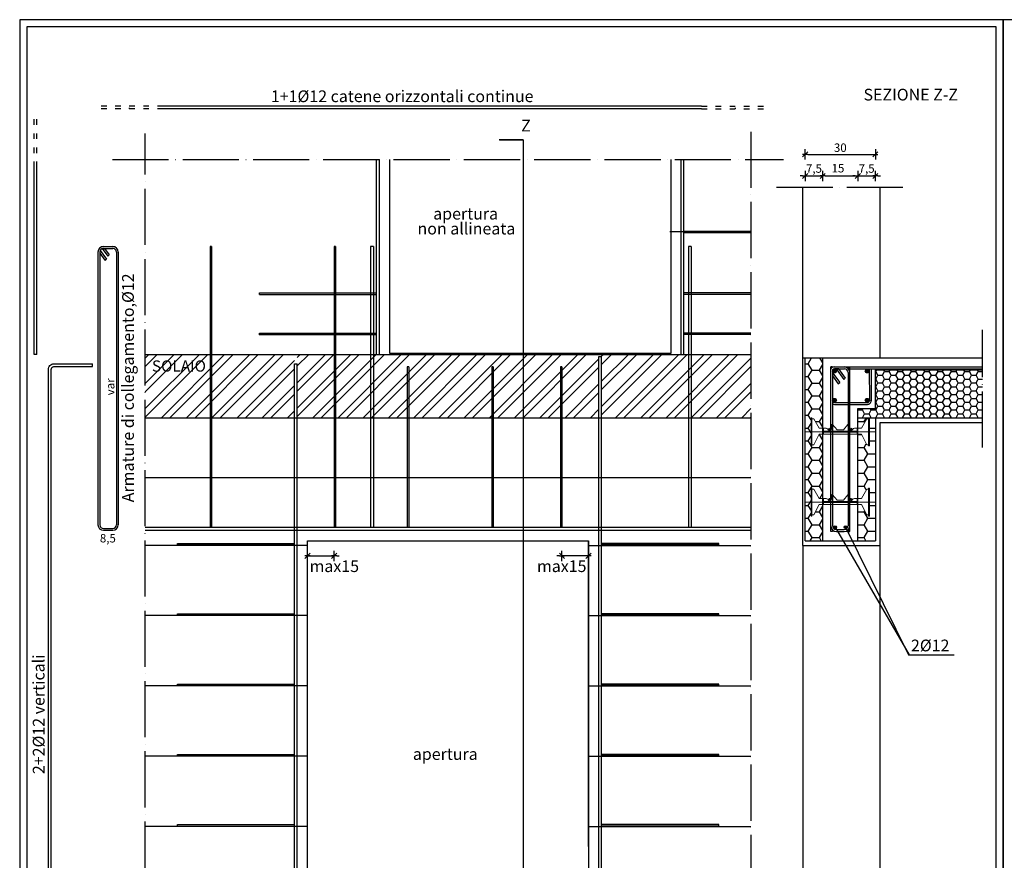
# Model space of a CAD drawing. Units: millimetres. Extents: x -12171 to 11785, y -11258 to -283.
# Drawn here: x 1285 to 3387, y -2077 to -283 of the extents above; entities that cross this region are included whole.
import ezdxf

# ---------------------------------------------------------------- set-up
doc = ezdxf.new("R2010")
doc.units = ezdxf.units.MM
for name, pattern in [('ACAD_ISO03W100', [30, 12, -18]), ('ACAD_ISO04W100', [30, 24, -3, 0, -3]), ('CONTINUA', [0])]:
    doc.linetypes.add(name, pattern=pattern)
doc.layers.add('DISTANZIATORE_SEMPLICE', color=7, linetype='Continuous', lineweight=20)
for name, color, linetype in [('eps', 1, 'Continuous'), ('ferri', 3, 'Continuous'), ('L1 vista', 2, 'Continuous'), ('L1 vista sottile', 1, 'Continuous'), ('QTE', 7, 'CONTINUA'), ('QUOTE', 1, 'Continuous'), ('RETINI', 251, 'Continuous'), ('TARGHETTA', 7, 'Continuous')]:
    doc.layers.add(name, color=color, linetype=linetype)
doc.styles.add('ROMANS', font='arial.ttf')
doc.styles.add('SIMPLEX', font='arial.ttf')
doc.styles.add('TESTI', font='arial.ttf')
doc.dimstyles.new('QUOTE_PART 1A20', dxfattribs={"dimscale": 100, "dimtxt": 0.18, "dimasz": 0.055, "dimexe": 0.18, "dimexo": 0.5, "dimgap": 0.05, "dimtad": 1, "dimdec": 1, "dimlfac": 0.2, "dimzin": 12, "dimtxsty": 'ROMANS', "dimblk1": 'AN', "dimblk2": 'AN', "dimsah": 1, "dimcen": 0.08, "dimse1": 1, "dimse2": 1, "dimclrd": 1, "dimclre": 1, "dimclrt": 7, "dimaunit": 1, "dimadec": 0, "dimazin": 0, "dimtfac": 0.9, "dimtdec": 1, "dimtix": 1, "dimtmove": 2, "dimatfit": 3, "dimldrblk": 'AN', "dimfxl": 0, "dimtolj": 1, "dimtzin": 0, "dimarcsym": 0})

# ---------------------------------------------------------------- blocks, each defined once
blk = doc.blocks.new('AN')
at = {"color": 4}
blk.add_line((1, 1), (-1, -1), dxfattribs=at)
for p, q in [((-1, 0), (1, 0)), ((0, 2), (0, -2))]:
    blk.add_line(p, q)
blk = doc.blocks.new('*D83')
at = {"layer": 'DEFPOINTS', "color": 0, "transparency": 16777216}
for p in [(2999.4, -616.6), (2961.9, -1005.2), (2999.4, -1005.2)]:
    blk.add_point(p, dxfattribs=at)
at = {"layer": 'QUOTE', "color": 1, "lineweight": -2, "transparency": 16777216}
for p, q in [((2956.4, -616.6), (2950.9, -616.6)), ((2961.9, -616.6), (2999.4, -616.6)), ((3004.9, -616.6), (3010.4, -616.6))]:
    blk.add_line(p, q, dxfattribs=at)
at = {"layer": 'QUOTE', "color": 1, "lineweight": -2, "transparency": 16777216, "xscale": 5.5, "yscale": 5.5, "zscale": 5.5}
blk.add_blockref('AN', (2961.9, -616.6), dxfattribs=at)
at = {"layer": 'QUOTE', "color": 1, "lineweight": -2, "transparency": 16777216, "xscale": 5.5, "yscale": 5.5, "zscale": 5.5, "rotation": 180}
blk.add_blockref('AN', (2999.4, -616.6), dxfattribs=at)
at = {"layer": 'QUOTE', "color": 7, "transparency": 16777216, "insert": (2980.7, -600.8), "char_height": 18, "attachment_point": 5, "style": 'ROMANS'}
blk.add_mtext('\\A1;7,5', dxfattribs=at)
blk = doc.blocks.new('*D84')
at = {"layer": 'DEFPOINTS', "color": 0, "transparency": 16777216}
for p in [(3111.9, -616.6), (3111.9, -1112.7), (3074.4, -1132.7)]:
    blk.add_point(p, dxfattribs=at)
at = {"layer": 'QUOTE', "color": 1, "lineweight": -2, "transparency": 16777216}
for p, q in [((3068.9, -616.6), (3063.4, -616.6)), ((3074.4, -616.6), (3111.9, -616.6)), ((3117.4, -616.6), (3122.9, -616.6))]:
    blk.add_line(p, q, dxfattribs=at)
at = {"layer": 'QUOTE', "color": 1, "lineweight": -2, "transparency": 16777216, "xscale": 5.5, "yscale": 5.5, "zscale": 5.5}
blk.add_blockref('AN', (3074.4, -616.6), dxfattribs=at)
at = {"layer": 'QUOTE', "color": 1, "lineweight": -2, "transparency": 16777216, "xscale": 5.5, "yscale": 5.5, "zscale": 5.5, "rotation": 180}
blk.add_blockref('AN', (3111.9, -616.6), dxfattribs=at)
at = {"layer": 'QUOTE', "color": 7, "transparency": 16777216, "insert": (3093.2, -600.8), "char_height": 18, "attachment_point": 5, "style": 'ROMANS'}
blk.add_mtext('\\A1;7,5', dxfattribs=at)
blk = doc.blocks.new('*D85')
at = {"layer": 'DEFPOINTS', "color": 0, "transparency": 16777216}
for p in [(3111.9, -570.5), (2961.9, -1005.2), (3111.9, -1132.7)]:
    blk.add_point(p, dxfattribs=at)
at = {"layer": 'QUOTE', "color": 1, "lineweight": -2, "transparency": 16777216}
blk.add_line((2967.4, -570.5), (3106.4, -570.5), dxfattribs=at)
at = {"layer": 'QUOTE', "color": 1, "lineweight": -2, "transparency": 16777216, "xscale": 5.5, "yscale": 5.5, "zscale": 5.5, "rotation": 180}
blk.add_blockref('AN', (2961.9, -570.5), dxfattribs=at)
at = {"layer": 'QUOTE', "color": 1, "lineweight": -2, "transparency": 16777216, "xscale": 5.5, "yscale": 5.5, "zscale": 5.5}
blk.add_blockref('AN', (3111.9, -570.5), dxfattribs=at)
at = {"layer": 'QUOTE', "color": 7, "transparency": 16777216, "insert": (3036.9, -556.3), "char_height": 18, "attachment_point": 5, "style": 'ROMANS'}
blk.add_mtext('\\A1;30', dxfattribs=at)
blk = doc.blocks.new('*D86')
at = {"layer": 'DEFPOINTS', "color": 0, "transparency": 16777216}
for p in [(3074.4, -616.6), (2999.4, -1005.2), (3074.4, -1132.7)]:
    blk.add_point(p, dxfattribs=at)
at = {"layer": 'QUOTE', "color": 1, "lineweight": -2, "transparency": 16777216}
blk.add_line((3004.9, -616.6), (3068.9, -616.6), dxfattribs=at)
at = {"layer": 'QUOTE', "color": 1, "lineweight": -2, "transparency": 16777216, "xscale": 5.5, "yscale": 5.5, "zscale": 5.5, "rotation": 180}
blk.add_blockref('AN', (2999.4, -616.6), dxfattribs=at)
at = {"layer": 'QUOTE', "color": 1, "lineweight": -2, "transparency": 16777216, "xscale": 5.5, "yscale": 5.5, "zscale": 5.5}
blk.add_blockref('AN', (3074.4, -616.6), dxfattribs=at)
at = {"layer": 'QUOTE', "color": 7, "transparency": 16777216, "insert": (3031.9, -600.1), "char_height": 18, "attachment_point": 5, "style": 'ROMANS'}
blk.add_mtext('\\A1;15', dxfattribs=at)
blk = doc.blocks.new('A$C27064')
at = {"layer": 'DISTANZIATORE_SEMPLICE', "color": 0}
for p, q in [((0, 120), (4, 120)), ((0, 0), (0, 120)), ((4, 120), (4, 115)), ((4, 120), (4, 0)), ((4, 115), (12, 115)), ((35, 75), (12, 115)), ((86.8, 71.7), (86.8, 88.7)), ((111.8, 68), (92.1, 90.7)), ((138.2, 68), (157.9, 90.7)), ((163.2, 71.7), (163.2, 88.7)), ((215, 75), (238, 115)), ((246, 115), (238, 115)), ((246, 120), (246, 115)), ((250, 120), (246, 120)), ((246, 120), (246, 0)), ((250, 0), (250, 120)), ((35, 50), (12, 5)), ((12, 5), (35, 50)), ((35, 75), (60.7, 75)), ((35, 50), (125, 50)), ((50, 50), (50, 75)), ((53, 75), (53, 62)), ((53, 62), (125, 62)), ((53, 58), (53, 50)), ((108.7, 58), (53, 58)), ((53, 58), (125, 58)), ((55.7, 75), (58.7, 75)), ((108.7, 62), (58.7, 62)), ((66.5, 50), (63.5, 50)), ((66.5, 50), (63.5, 50)), ((81.7, 58), (77.7, 58)), ((105.7, 62), (81.7, 62)), ((85.2, 62), (85.2, 58)), ((105.7, 58), (105.7, 62)), ((108.7, 58), (105.7, 58)), ((108.7, 58), (105.7, 58)), ((111.8, 68), (125, 68)), ((138.2, 68), (125, 68)), ((197, 62), (125, 62)), ((197, 58), (125, 58)), ((197, 50), (125, 50)), ((141.3, 62), (191.3, 62)), ((141.3, 58), (144.3, 58)), ((141.3, 58), (144.3, 58)), ((141.3, 58), (197, 58)), ((144.3, 62), (168.3, 62)), ((144.3, 58), (144.3, 62)), ((164.8, 62), (164.8, 58)), ((168.3, 58), (172.3, 58)), ((183.5, 50), (186.5, 50)), ((183.5, 50), (186.5, 50)), ((197, 75), (189.3, 75)), ((194.3, 75), (191.3, 75)), ((197, 75), (197, 62)), ((197, 58), (197, 50)), ((215, 75), (200, 75)), ((200, 50), (200, 75)), ((215, 50), (200, 50)), ((215, 50), (238, 5)), ((238, 5), (215, 50)), ((12, 5), (4, 5)), ((4, 5), (12, 5)), ((238, 5), (246, 5)), ((246, 5), (238, 5)), ((4, 0), (0, 0)), ((246, 0), (250, 0))]:
    blk.add_line(p, q, dxfattribs=at)
at = {"layer": 'DISTANZIATORE_SEMPLICE'}
for p, q in [((197, 75), (200, 75)), ((197, 50), (200, 50))]:
    blk.add_line(p, q, dxfattribs=at)
at = {"layer": 'DISTANZIATORE_SEMPLICE', "color": 0}
for centre, radius, start, end in [((89.8, 88.7), 3, 41.0185, 180), ((160.2, 88.7), 3, 0, 138.9815), ((62.5, 61.8), 13.3, 32.7537, 97.6961), ((80, 71.7), 6.84, 203.6021, 0), ((170, 71.7), 6.84, 180, 336.3979), ((187.5, 61.8), 13.3, 82.3039, 147.2463)]:
    blk.add_arc(centre, radius, start, end, dxfattribs=at)

msp = doc.modelspace()

# ---------------------------------------------------------------- hatches: boundary and pattern name
at = {"layer": 'RETINI'}
h = msp.add_hatch(dxfattribs=at)
h.set_pattern_fill('ANSI32', color=256, scale=4, style=0)
h.set_pattern_definition([(45, (1479.4, -1132.714), (-26.9408, 26.9408), []), (45, (1497.36, -1132.714), (-26.9408, 26.9408), [])])
h.paths.add_polyline_path([(2521.27, -1132.71), (2521.27, -997.68), (1877.27, -997.68), (1877.27, -1132.71)])
h.paths.add_polyline_path([(2349.09, -1008.18), (2382.92, -1008.18), (2382.92, -970.68), (2349.09, -970.68)], flags=9)
h.paths.add_polyline_path([(2845.85, -1132.71), (2845.85, -997.68), (2527.27, -997.68), (2527.27, -1132.71)])
h.paths.add_polyline_path([(1552.68, -997.68), (1552.68, -1132.71), (1871.27, -1132.71), (1871.27, -997.68)])
h = msp.add_hatch(dxfattribs=at)
h.set_pattern_fill('HONEY', color=121, scale=5, style=0)
h.paths.add_polyline_path([(2999.4, -1155.21), (2999.4, -1005.19), (2961.9, -1005.19), (2961.9, -1162.71), (2974.37, -1162.71), (2974.37, -1132.71), (2976.37, -1132.71), (2976.37, -1135.21), (2980.37, -1135.21), (2991.87, -1155.21), (2999.37, -1155.21)])
h.paths.add_polyline_path([(2999.4, -1305.21), (2999.4, -1167.71), (2999.37, -1167.71), (2991.87, -1167.71), (2980.37, -1190.21), (2976.37, -1190.21), (2976.37, -1192.71), (2974.37, -1192.71), (2974.37, -1162.71), (2961.9, -1162.71), (2961.9, -1312.71), (2974.37, -1312.71), (2974.37, -1282.71), (2976.37, -1282.71), (2976.37, -1285.21), (2980.37, -1285.21), (2991.87, -1305.21), (2999.37, -1305.21)])
h.paths.add_polyline_path([(2999.4, -1395.18), (2999.4, -1317.71), (2999.37, -1317.71), (2991.87, -1317.71), (2980.37, -1340.21), (2976.37, -1340.21), (2976.37, -1342.71), (2974.37, -1342.71), (2974.37, -1312.71), (2961.9, -1312.71), (2961.9, -1395.18)])
h.paths.add_polyline_path([(3111.9, -1395.18), (3111.9, -1162.71), (3099.37, -1162.71), (3099.37, -1192.71), (3097.37, -1192.71), (3097.37, -1190.21), (3093.37, -1190.21), (3081.87, -1167.71), (3074.43, -1167.71), (3074.43, -1305.21), (3081.87, -1305.21), (3093.37, -1285.21), (3097.37, -1285.21), (3097.37, -1282.71), (3099.37, -1282.71), (3099.37, -1342.71), (3097.37, -1342.71), (3097.37, -1340.21), (3093.37, -1340.21), (3081.87, -1317.71), (3074.43, -1317.71), (3074.43, -1317.71), (3074.42, -1395.18)])
h.paths.add_polyline_path([(3111.9, -1162.71), (3111.9, -1132.71), (3099.37, -1132.71), (3099.37, -1162.71)])
h.paths.add_polyline_path([(3081.87, -1155.21), (3093.37, -1135.21), (3097.37, -1135.21), (3097.37, -1132.71), (3074.43, -1132.71), (3074.43, -1155.21)])
h = msp.add_hatch(color=256, dxfattribs=at)
edge = h.paths.add_edge_path()
edge.add_arc((3024.51, -1033.19), 4, 0, 360)
h = msp.add_hatch(dxfattribs=at)
h.set_pattern_fill('HONEY', color=256, scale=3, style=0)
h.set_pattern_definition([(0, (3074.429, -1132.714), (14.2875, 8.2489), [9.525, -19.05]), (120, (3074.429, -1132.714), (-14.2875, 8.2489), [9.525, -19.05]), (60, (3074.429, -1132.714), (2e-06, 16.49778), [-19.05, 9.525])])
h.paths.add_polyline_path([(3111.9, -1030.19), (3111.9, -1112.71), (3074.43, -1112.71), (3074.43, -1132.71), (3340.51, -1132.71), (3340.51, -1030.19)])
h = msp.add_hatch(color=256, dxfattribs=at)
edge = h.paths.add_edge_path()
edge.add_arc((3094.09, -1033.19), 4, 0, 360)
h = msp.add_hatch(color=256, dxfattribs=at)
edge = h.paths.add_edge_path()
edge.add_arc((3024.51, -1095.35), 4, 0, 360)
h = msp.add_hatch(color=256, dxfattribs=at)
edge = h.paths.add_edge_path()
edge.add_arc((3094.1, -1095.34), 4, 0, 360)
h = msp.add_hatch(color=256, dxfattribs=at)
edge = h.paths.add_edge_path()
edge.add_arc((3025.76, -1366.42), 3, 0, 360)
h = msp.add_hatch(color=256, dxfattribs=at)
edge = h.paths.add_edge_path()
edge.add_arc((3047.88, -1366.42), 3, 0, 360)

# ---------------------------------------------------------------- linework, layer by layer
for points in [[(1284.62, -3253.11), (3384.62, -3253.11), (3384.62, -283.11), (1284.62, -283.11)], [(1284.62, -3253.11), (3384.62, -3253.11), (3384.62, -283.11), (1284.62, -283.11)], [(3384.62, -3253.11), (5484.62, -3253.11), (5484.62, -283.11), (3384.62, -283.11)], [(1299.62, -3238.11), (3369.62, -3238.11), (3369.62, -298.11), (1299.62, -298.11)], [(1299.62, -3238.11), (3369.62, -3238.11), (3369.62, -298.11), (1299.62, -298.11)]]:
    msp.add_lwpolyline(points, close=True)
at = {"layer": 'DISTANZIATORE_SEMPLICE'}
for p, q in [((2999.37, -1162.71), (2961.87, -1162.71)), ((3111.9, -1162.71), (3074.4, -1162.71)), ((2999.37, -1312.71), (2961.87, -1312.71)), ((3111.9, -1312.71), (3074.4, -1312.71))]:
    msp.add_line(p, q, dxfattribs=at)
at = {"layer": 'eps', "linetype": 'Continuous'}
for p, q in [((3025.76, -1366.42), (3183.72, -1639.04)), ((3047.88, -1366.42), (3182.8, -1639.04)), ((3182.8, -1639.04), (3280.09, -1639.04))]:
    msp.add_line(p, q, dxfattribs=at)
at = {"layer": 'ferri', "linetype": 'ACAD_ISO03W100'}
for p, q in [((1590.69, -467.49), (1449.11, -467.49)), ((1590.69, -473.49), (1449.11, -473.49)), ((2740.69, -467.49), (2882.28, -467.49)), ((2740.69, -467.49), (2882.28, -467.49)), ((2740.69, -473.49), (2882.28, -473.49)), ((1315.44, -597.68), (1315.44, -486.55)), ((1321.44, -597.68), (1321.44, -486.55))]:
    msp.add_line(p, q, dxfattribs=at)
at = {"layer": 'ferri'}
for p, q in [((2845.85, -735.11), (2702.77, -735.11)), ((2845.85, -738.11), (2702.77, -738.11)), ((1691.49, -767.18), (1691.49, -1367.18)), ((1694.49, -767.18), (1691.49, -767.18)), ((1694.49, -767.18), (1694.49, -1367.18)), ((1956.04, -767.18), (1956.04, -1367.18)), ((1959.04, -767.18), (1956.04, -767.18)), ((1959.04, -767.18), (1959.04, -1367.18)), ((1796.77, -866.44), (2046.77, -866.44)), ((1796.77, -869.44), (1796.77, -866.44)), ((1796.77, -869.44), (2046.77, -869.44)), ((2845.85, -866.44), (2702.77, -866.44)), ((2845.85, -869.44), (2702.77, -869.44)), ((1796.77, -951.99), (2046.77, -951.99)), ((1796.77, -954.99), (1796.77, -951.99)), ((1796.77, -954.99), (2046.77, -954.99)), ((2845.85, -951.99), (2702.77, -951.99)), ((2845.85, -954.99), (2702.77, -954.99)), ((1321.44, -997.68), (1315.44, -997.68)), ((2521.27, -1001.69), (2527.27, -1001.69)), ((1439.81, -1023.68), (1439.81, -1017.68)), ((1871.27, -1017.68), (1877.27, -1017.68)), ((2112.23, -1024.32), (2112.23, -1367.18)), ((2115.23, -1024.32), (2112.23, -1024.32)), ((2115.23, -1024.32), (2115.23, -1367.18)), ((2292.55, -1024.32), (2292.55, -1367.18)), ((2295.55, -1024.32), (2292.55, -1024.32)), ((2295.55, -1024.32), (2295.55, -1367.18)), ((2439.49, -1024.32), (2439.49, -1367.18)), ((2442.49, -1024.32), (2439.49, -1024.32)), ((2442.49, -1024.32), (2442.49, -1367.18)), ((3020.51, -1024.32), (3016.51, -1024.32)), ((3023.78, -1024.32), (3053.5, -1024.32)), ((3023.78, -1028.32), (3045.78, -1028.32)), ((3023.78, -1028.32), (3045.5, -1028.32)), ((3033.5, -1028.32), (3025.52, -1028.32)), ((3027.77, -1028.32), (3044.41, -1050.98)), ((3032.73, -1028.32), (3047.63, -1048.61)), ((3045.5, -1024.32), (3340.51, -1024.32)), ((3052.55, -1024.32), (3053.5, -1024.32)), ((3057.5, -1028.32), (3340.51, -1028.32)), ((3057.5, -1028.32), (3057.6, -1028.32)), ((3089.8, -1028.32), (3094.9, -1028.32)), ((3098.9, -1028.32), (3098.91, -1096.35)), ((3102.9, -1028.32), (3102.91, -1096.4)), ((3020.51, -1036.76), (3035.89, -1057.7)), ((3020.51, -1043.51), (3032.67, -1060.07)), ((3044.41, -1050.98), (3047.63, -1048.61)), ((3032.67, -1060.07), (3035.89, -1057.7)), ((3032.9, -1053.62), (3035.89, -1057.7)), ((3024.61, -1100.21), (3053.5, -1100.21)), ((3024.61, -1104.21), (3053.5, -1104.21)), ((3057.5, -1100.21), (3094.91, -1100.21)), ((3057.5, -1104.21), (3094.91, -1104.21)), ((3028.51, -1371.5), (3045.47, -1371.5)), ((3028.51, -1375.5), (3045.47, -1375.5)), ((1621.27, -1401.3), (1871.27, -1401.3)), ((1621.27, -1404.3), (1621.27, -1401.3)), ((1621.27, -1404.3), (1871.27, -1404.3)), ((2777.27, -1401.3), (2527.27, -1401.3)), ((2777.27, -1404.3), (2527.27, -1404.3)), ((2777.27, -1404.3), (2777.27, -1401.3)), ((1621.27, -1551.3), (1871.27, -1551.3)), ((1621.27, -1554.3), (1621.27, -1551.3)), ((1621.27, -1554.3), (1871.27, -1554.3)), ((2777.27, -1551.3), (2527.27, -1551.3)), ((2777.27, -1554.3), (2527.27, -1554.3)), ((2777.27, -1554.3), (2777.27, -1551.3)), ((1621.27, -1701.3), (1871.27, -1701.3)), ((1621.27, -1704.3), (1621.27, -1701.3)), ((2777.27, -1701.3), (2527.27, -1701.3)), ((2777.27, -1704.3), (2777.27, -1701.3)), ((1621.27, -1704.3), (1871.27, -1704.3)), ((2777.27, -1704.3), (2527.27, -1704.3)), ((1621.27, -1851.3), (1871.27, -1851.3)), ((1621.27, -1854.3), (1621.27, -1851.3)), ((1621.27, -1854.3), (1871.27, -1854.3)), ((2777.27, -1851.3), (2527.27, -1851.3)), ((2777.27, -1854.3), (2527.27, -1854.3)), ((2777.27, -1854.3), (2777.27, -1851.3)), ((1621.27, -2001.3), (1871.27, -2001.3)), ((1621.27, -2004.3), (1621.27, -2001.3)), ((1621.27, -2004.3), (1871.27, -2004.3)), ((2777.27, -2001.3), (2527.27, -2001.3)), ((2777.27, -2004.3), (2527.27, -2004.3)), ((2777.27, -2004.3), (2777.27, -2001.3))]:
    msp.add_line(p, q, dxfattribs=at)
at = {"layer": 'ferri', "color": 10}
for p, q in [((1456.33, -775.91), (1469.79, -794.23)), ((1460.89, -771.67), (1472.67, -787.71)), ((1463.63, -767.18), (1483.17, -767.18)), ((1463.63, -771.18), (1483.17, -771.18)), ((1465.5, -771.18), (1475.9, -785.34)), ((2039.93, -767.18), (2033.93, -767.18)), ((2033.93, -767.18), (2033.93, -1367.18)), ((2039.93, -767.18), (2039.93, -1367.18)), ((2712.42, -767.18), (2712.42, -1367.18)), ((2718.42, -767.18), (2712.42, -767.18)), ((2718.42, -767.18), (2718.42, -1367.18)), ((1451.63, -779.18), (1451.63, -1301.45)), ((1455.63, -779.18), (1455.63, -1301.45)), ((1455.63, -781.72), (1466.57, -796.6)), ((1466.57, -796.6), (1469.79, -794.23)), ((1472.67, -787.71), (1475.9, -785.34)), ((1491.17, -779.18), (1491.17, -1361.04)), ((1495.17, -779.18), (1495.17, -1361.04)), ((1451.63, -1301.45), (1451.63, -1361.04)), ((1455.63, -1301.45), (1455.63, -1361.04)), ((1463.63, -1369.04), (1483.17, -1369.04)), ((1463.63, -1373.04), (1483.17, -1373.04))]:
    msp.add_line(p, q, dxfattribs=at)
at = {"layer": 'ferri'}
for points in [[(2740.69, -467.49), (1590.69, -467.49)], [(2740.69, -473.49), (1590.69, -473.49)], [(2046.77, -997.68), (2046.77, -581.33)], [(2052.77, -997.68), (2052.77, -581.33)], [(2696.77, -997.68), (2696.77, -581.33)], [(2702.77, -997.68), (2702.77, -581.33)], [(1315.44, -997.68), (1315.44, -597.68)], [(1321.44, -997.68), (1321.44, -597.68)], [(2521.27, -2495.18), (2521.27, -1001.69)], [(2527.27, -2495.18), (2527.27, -1001.69)], [(1871.27, -2495.18), (1871.27, -1017.68)], [(1877.27, -2495.18), (1877.27, -1017.68)], [(3020.51, -1372.44), (3020.51, -1375.5), (3016.51, -1375.5), (3016.51, -1024.32)], [(3020.51, -1024.32), (3020.51, -1025.03)], [(3053.5, -1024.32), (3053.5, -1027.37)], [(3053.5, -1372.44), (3053.5, -1375.5), (3057.5, -1375.5), (3057.5, -1024.32)], [(3020.51, -1030.66), (3020.51, -1363.5)], [(3053.5, -1036.32), (3053.5, -1363.53)], [(2845.85, -1367.18), (1552.68, -1367.18)], [(2845.85, -1373.18), (1552.68, -1373.18)]]:
    msp.add_lwpolyline(points, dxfattribs=at)
for points in [[(1345.8, -2495.18), (1345.8, -1029.68, -0.4142136), (1357.8, -1017.68), (1439.81, -1017.68)], [(1351.8, -2495.18), (1351.8, -1029.68, -0.4142136), (1357.8, -1023.68), (1439.81, -1023.68)], [(3089.8, -1024.32), (3094.9, -1024.32, -0.0000348), (3094.9, -1024.32, -0.0000348)]]:
    msp.add_lwpolyline(points, format="xyb", dxfattribs=at)
for centre, radius in [((3024.51, -1033.19), 4), ((3094.09, -1033.19), 4), ((3024.51, -1095.35), 4), ((3094.1, -1095.34), 4), ((3014.37, -1156.84), 2), ((3059.37, -1156.84), 2), ((3014.37, -1306.84), 2), ((3059.37, -1306.84), 2), ((3025.76, -1366.42), 3), ((3047.88, -1366.42), 3)]:
    msp.add_circle(centre, radius, dxfattribs=at)
at = {"layer": 'ferri', "color": 10}
for centre, radius, start, end in [((1463.63, -779.18), 12, 90, 180), ((1463.63, -779.18), 8, 90, 180), ((1483.17, -779.18), 12, 0, 90), ((1483.17, -779.18), 8, 0, 90), ((1463.63, -1361.04), 12, 180, 270), ((1463.63, -1361.04), 12, 180, 270), ((1463.63, -1361.04), 8, 180, 270), ((1463.63, -1361.04), 8, 180, 270), ((1483.17, -1361.04), 8, 270, 0), ((1483.17, -1361.04), 12, 270, 0)]:
    msp.add_arc(centre, radius, start, end, dxfattribs=at)
at = {"layer": 'ferri'}
for centre, radius, start, end in [((3023.78, -1032.32), 8, 90.00005, 155.48928), ((3024.14, -1032.32), 4, 90.00005, 155.48928), ((3045.5, -1036.32), 12, 0, 90), ((3045.5, -1036.32), 8, 0, 90), ((3024.61, -1095.39), 4.82, 211.74575, 270), ((3024.61, -1095.39), 8.82, 242.29763, 270), ((3094.91, -1096.21), 4, 270.00385, 0.00802), ((3094.91, -1096.21), 8, 270.00385, 0.00802), ((3028.51, -1363.5), 12, 180, 270), ((3028.51, -1363.5), 8, 180, 270), ((3045.5, -1363.5), 8, 270, 0), ((3045.5, -1363.5), 12, 270, 0)]:
    msp.add_arc(centre, radius, start, end, dxfattribs=at)
msp.add_point((1796.77, -954.99), dxfattribs=at)
at = {"layer": 'L1 vista'}
for p, q in [((2359.56, -539.52), (2308.77, -539.52)), ((2359.56, -539.52), (2359.56, -2534.53)), ((2956.9, -1405.18), (2956.9, -1005.19)), ((2956.9, -1005.19), (3340.51, -1005.19)), ((3121.9, -1405.18), (3121.9, -1142.71)), ((3121.9, -1142.71), (3340.51, -1142.71)), ((2956.9, -1405.18), (3121.9, -1405.18))]:
    msp.add_line(p, q, dxfattribs=at)
at = {"layer": 'L1 vista', "const_width": 3}
msp.add_lwpolyline([(2308.77, -539.52), (2359.56, -539.52)], dxfattribs=at)
at = {"layer": 'L1 vista'}
msp.add_lwpolyline([(2674.77, -581.33), (2674.77, -995.88), (2074.77, -995.88), (2074.77, -581.33)], dxfattribs=at)
msp.add_lwpolyline([(1899.27, -1395.18), (2499.27, -1395.18), (2499.27, -2495.18), (1899.27, -2495.18)], close=True, dxfattribs=at)
at = {"layer": 'L1 vista sottile', "linetype": 'ACAD_ISO04W100', "ltscale": 5}
for p, q in [((1519.11, -473.49), (1519.11, -470.9)), ((2812.28, -470.9), (2812.28, -473.49)), ((2845.85, -522.13), (2845.85, -2565.18)), ((1552.68, -2565.18), (1552.68, -526.32)), ((1482.68, -581.33), (2915.85, -581.33)), ((2900.62, -640.29), (3178.13, -640.29)), ((3340.51, -1196.43), (3340.51, -945.29))]:
    msp.add_line(p, q, dxfattribs=at)
at = {"layer": 'L1 vista sottile', "ltscale": 5}
for p, q in [((2956.9, -1005.19), (2956.9, -640.29)), ((3121.9, -1005.19), (3121.9, -640.29))]:
    msp.add_line(p, q, dxfattribs=at)
at = {"layer": 'L1 vista sottile'}
for p, q in [((2961.9, -1395.18), (2961.9, -1005.19)), ((2999.4, -1395.18), (2999.4, -1005.19)), ((3111.9, -1112.71), (3111.9, -1030.19)), ((3074.43, -1380.14), (3074.43, -1112.71)), ((3074.43, -1112.71), (3111.9, -1112.71)), ((3074.42, -1395.18), (3074.43, -1132.71)), ((3074.43, -1132.71), (3340.51, -1132.71)), ((3111.9, -1132.71), (3111.9, -1395.18)), ((1899.27, -1395.18), (2499.27, -1395.18)), ((1899.27, -2047.68), (1899.27, -1395.18)), ((2499.27, -2047.68), (2499.27, -1395.18)), ((2956.9, -1405.18), (2956.9, -2495.18)), ((2961.9, -1395.18), (3111.9, -1395.18)), ((3121.9, -2495.18), (3121.9, -1405.18))]:
    msp.add_line(p, q, dxfattribs=at)
at = {"layer": 'L1 vista sottile', "color": 1}
for p, q in [((1899.27, -1427.53), (1956.04, -1427.53)), ((1961.54, -1427.53), (1967.04, -1427.53)), ((2436.99, -1427.53), (2431.49, -1427.53)), ((2499.27, -1427.53), (2442.49, -1427.53))]:
    msp.add_line(p, q, dxfattribs=at)
at = {"layer": 'RETINI'}
for p, q in [((2672.56, -735.18), (2845.85, -735.18)), ((1552.68, -997.68), (2845.85, -997.68)), ((1552.68, -1132.71), (2845.85, -1132.71)), ((1552.68, -1260.18), (2845.85, -1260.18)), ((1899.27, -1405.18), (1552.68, -1405.18)), ((2499.27, -1405.18), (2845.85, -1405.18)), ((1899.27, -1555.18), (1552.68, -1555.18)), ((2499.27, -1555.18), (2845.85, -1555.18)), ((1899.27, -1705.18), (1552.68, -1705.18)), ((2499.27, -1705.18), (2845.85, -1705.18)), ((1899.27, -1855.18), (1552.68, -1855.18)), ((2499.27, -1855.18), (2845.85, -1855.18)), ((1899.27, -2005.18), (1552.68, -2005.18)), ((2499.27, -2005.18), (2845.85, -2005.18))]:
    msp.add_line(p, q, dxfattribs=at)
at = {"layer": 'TARGHETTA'}
msp.add_line((3111.9, -1030.19), (3340.51, -1030.19), dxfattribs=at)

# ---------------------------------------------------------------- block references
at = {"layer": 'DISTANZIATORE_SEMPLICE', "xscale": 0.5, "yscale": 0.5, "zscale": 0.5}
for p in [(2974.37, -1192.71), (2974.37, -1342.71)]:
    msp.add_blockref('A$C27064', p, dxfattribs=at)
at = {"layer": 'L1 vista sottile', "color": 1, "yscale": 5.5, "zscale": 5.5, "rotation": 180}
for p, xscale in [((1899.27, -1427.53), 5.5), ((1956.04, -1427.53), 5.5), ((2442.49, -1427.53), -5.5), ((2499.27, -1427.53), 5.5)]:
    msp.add_blockref('AN', p, dxfattribs=dict(at, xscale=xscale))

# ---------------------------------------------------------------- texts
at = {"layer": 'L1 vista sottile', "color": 7, "char_height": 25, "attachment_point": 5, "style": 'ROMANS'}
for insert in [(1956.44, -1449.6), (2442.09, -1449.6)]:
    msp.add_mtext('\\A1;max15', dxfattribs=dict(at, insert=insert))
at = {"layer": 'QTE', "linetype": 'Continuous', "style": 'SIMPLEX'}
for s, height, p in [('1+1%%C12 catene orizzontali continue ', 25, (1821.04, -459.06)), ('SEZIONE Z-Z', 25, (3086.53, -455.54)), ('apertura', 25, (2167.6, -709.66)), ('non allineata', 25, (2134.12, -741.53)), ('8,5', 18, (1455.87, -1398.9)), ('2%%C12', 25, (3187.81, -1631.33)), ('apertura', 25, (2124.16, -1863.09))]:
    msp.add_text(s, height=height, dxfattribs=at).set_placement(p)
at = {"layer": 'QTE', "linetype": 'CONTINUA', "style": 'SIMPLEX'}
msp.add_text('Armature di collegamento,%%C12', height=25, rotation=90, dxfattribs=at).set_placement((1528.38, -1313.14))
at = {"layer": 'QTE', "linetype": 'Continuous', "style": 'SIMPLEX'}
for s, height, p in [('var', 18, (1486.93, -1084.89)), ('2+2%%C12 verticali', 25, (1337.63, -1893.39))]:
    msp.add_text(s, height=height, rotation=90, dxfattribs=at).set_placement(p)
at = {"layer": 'TARGHETTA'}
for s, height, style, p in [('Z', 25, 'SIMPLEX', (2355.34, -521.72)), ('SOLAIO', 24.002, 'TESTI', (1567, -1034.34))]:
    msp.add_text(s, height=height, dxfattribs=dict(at, style=style)).set_placement(p)

# ---------------------------------------------------------------- dimensions: what is measured, and where the dimension line sits
at = {"layer": 'QUOTE'}
for base, p1, p2, picture, middle in [((3111.9, -570.52), (2961.9, -1005.19), (3111.9, -1132.71), '*D85', (3036.9, -556.32)), ((2999.4, -616.62), (2961.9, -1005.19), (2999.4, -1005.19), '*D83', (2980.65, -600.84)), ((3111.9, -616.62), (3074.43, -1132.71), (3111.9, -1112.71), '*D84', (3093.17, -600.84))]:
    dim = msp.add_linear_dim(base=base, p1=p1, p2=p2, dimstyle='QUOTE_PART 1A20', dxfattribs=at)
    dim.commit()
    dim.dimension.update_dxf_attribs({"geometry": picture, "text_midpoint": middle})
dim = msp.add_linear_dim(base=(3074.43, -616.62), p1=(2999.4, -1005.19), p2=(3074.43, -1132.71), dimstyle='QUOTE_PART 1A20', dxfattribs=at)
dim.commit()
dim.dimension.update_dxf_attribs({"geometry": '*D86', "text_midpoint": (3031.9, -600.1), "dimtype": 160})

doc.saveas('drawing.dxf')
